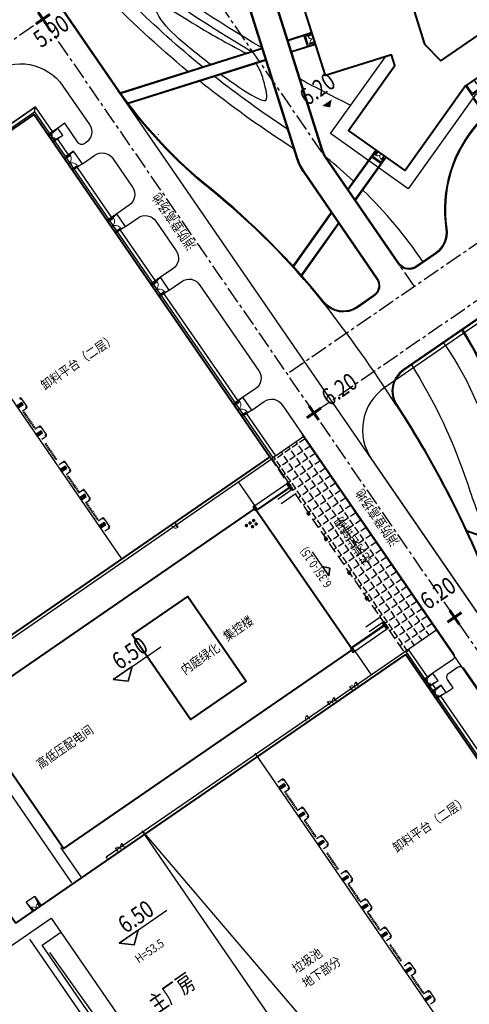
# Model space of a CAD drawing. Units: millimetres. Extents: x 0 to 257370, y 0 to 161536.
# Drawn here: x 128769 to 128874, y 80335 to 80564 of the extents above; entities that cross this region are included whole.
import ezdxf
from ezdxf.enums import TextEntityAlignment as Align

# ---------------------------------------------------------------- set-up
doc = ezdxf.new("R2010")
doc.units = ezdxf.units.MM
doc.header["$LTSCALE"] = 1.25
doc.linetypes.add('CENTER', pattern=[50.8, 31.75, -6.35, 6.35, -6.35])
doc.linetypes.add('DASH', pattern=[0.35, 0.25, -0.1])
doc.layers.get('0').update_dxf_attribs({"linetype": 'CONTINUOUS', "lineweight": 25})
for name, color, linetype, lineweight in [('-ZL-轮廓线、投影线', 8, 'CONTINUOUS', 25), ('0-J1', 8, 'CONTINUOUS', 25), ('0-J1-1', 8, 'CONTINUOUS', 40), ('0-j1-2', 8, 'CONTINUOUS', 35), ('0-J1BZ', 8, 'CONTINUOUS', 25), ('0-J2', 8, 'CONTINUOUS', 25), ('0-J2Z', 8, 'CENTER', 25), ('0-底图', 8, 'CONTINUOUS', 25), ('0-编号', 8, 'CONTINUOUS', 25), ('HY_JZW_BZ', 8, 'CONTINUOUS', 25), ('HY_SJBG_BZ', 8, 'CONTINUOUS', 25), ('LABEL_PM', 8, 'CONTINUOUS', 25), ('PP-COM', 8, 'CONTINUOUS', 25)]:
    doc.layers.add(name, color=color, linetype=linetype, lineweight=lineweight)
doc.layers.add('-ZL-铺装分割', color=8, linetype='CONTINUOUS')
doc.layers.add('PUB_HATCH', color=8, linetype='CONTINUOUS')
doc.styles.add('gpshz', font='romans.shx', dxfattribs={"width": 0.8, "bigfont": 'hztxt.shx'})
doc.styles.add('gpsxw', font='romans.shx', dxfattribs={"width": 0.8, "bigfont": 'hztxt.shx'})
doc.styles.add('HZ', font='txt', dxfattribs={"width": 0.7})
doc.styles.add('宋体_小4', font='txt', dxfattribs={"width": 0.7, "height": 3})

# ---------------------------------------------------------------- blocks, each defined once
blk = doc.blocks.new('标高控制点四')
at = {"color": 0, "const_width": 0.5}
for points in [[(0, 1.5), (0, -1.5)], [(-1.5, 0), (1.5, 0)]]:
    blk.add_lwpolyline(points, dxfattribs=at)
at = {"color": 0, "style": 'HZ', "width": 0.7}
blk.add_attdef('BG', text='', height=2, dxfattribs=at).set_placement((3.07, 1.54), align=Align.CENTER)
blk = doc.blocks.new('建筑物室内标高')
at = {"color": 0}
blk.add_lwpolyline([(-1, -0.87), (1, 0.87), (-3, 0.87)], close=True, dxfattribs=at)
blk.add_lwpolyline([(1, 0.87), (-1, -0.87), (-3, 0.87), (7.13, 0.87)], dxfattribs=at)
at = {"color": 0, "style": 'HZ', "width": 0.7}
blk.add_attdef('BG', text='', height=2, dxfattribs=at).set_placement((2, 1.54), align=Align.CENTER)
blk = doc.blocks.new('jzccs')
at = {"color": 252, "const_width": 0.8}
blk.add_lwpolyline([(-0.4, 0, 1), (0.4, 0, 1)], format="xyb", close=True, dxfattribs=at)
blk = doc.blocks.new('A$C7D1E74FC')
at = {"layer": '0-j1-2'}
for points, elevation in [([(-164370, 234325), (-142170, 234325), (-142170, 222725), (-164370, 222725)], 0), ([(-208870, 231026), (-202870, 231026), (-202870, 219026), (-208870, 219026)], -932246), ([(-199870, 217025), (-188870, 217025), (-188870, 231025), (-199870, 231025)], 0), ([(-138210, 225525), (-134210, 225525), (-134210, 231525), (-138210, 231525)], 0), ([(-140170, 222725), (-132250, 222725), (-132250, 214805), (-140170, 214805)], 0), ([(-164370, 208325), (-142170, 208325), (-142170, 196725), (-164370, 196725)], 0), ([(-208870, 205026), (-202870, 205026), (-202870, 193026), (-208870, 193026)], -932246), ([(-199870, 191025), (-188870, 191025), (-188870, 205025), (-199870, 205025)], 0), ([(-138210, 199525), (-134210, 199525), (-134210, 205525), (-138210, 205525)], 0), ([(-140170, 196725), (-132250, 196725), (-132250, 188805), (-140170, 188805)], 0), ([(-164370, 182325), (-142170, 182325), (-142170, 170725), (-164370, 170725)], 0), ([(-138210, 173525), (-134210, 173525), (-134210, 179525), (-138210, 179525)], 0), ([(-208870, 179026), (-202870, 179026), (-202870, 167026), (-208870, 167026)], -932246), ([(-199870, 165025), (-188870, 165025), (-188870, 179025), (-199870, 179025)], 0), ([(-140170, 170725), (-132250, 170725), (-132250, 162805), (-140170, 162805)], 0), ([(-208870, 87026), (-202870, 87026), (-202870, 75026), (-208870, 75026)], -932246), ([(-199870, 73025), (-188870, 73025), (-188870, 87025), (-199870, 87025)], 0), ([(-208870, 61026), (-202870, 61026), (-202870, 49026), (-208870, 49026)], -932246), ([(-199870, 47025), (-188870, 47025), (-188870, 61025), (-199870, 61025)], 0), ([(-208870, 35026), (-202870, 35026), (-202870, 23026), (-208870, 23026)], -932246), ([(-199870, 21025), (-188870, 21025), (-188870, 35025), (-199870, 35025)], 0)]:
    blk.add_lwpolyline(points, close=True, dxfattribs=dict(at, elevation=elevation))
at = {"layer": '0-j1-2', "elevation": 0}
for points in [[(-179570, 225375), (-186870, 225375), (-186870, 231675), (-169170, 231675), (-169170, 225375)], [(-179570, 225375), (-179570, 214975), (-169170, 214975), (-169170, 225375)], [(-179570, 199375), (-186870, 199375), (-186870, 205675), (-169170, 205675), (-169170, 199375)], [(-179570, 199375), (-179570, 188975), (-169170, 188975), (-169170, 199375)], [(-179570, 173375), (-186870, 173375), (-186870, 179675), (-169170, 179675), (-169170, 173375)], [(-179570, 173375), (-179570, 162975), (-169170, 162975), (-169170, 173375)], [(-179570, 81375), (-186870, 81375), (-186870, 87675), (-169170, 87675), (-169170, 81375)], [(-179570, 81375), (-179570, 70975), (-169170, 70975), (-169170, 81375)], [(-179570, 55375), (-186870, 55375), (-186870, 61675), (-169170, 61675), (-169170, 55375)], [(-179570, 55375), (-179570, 44975), (-169170, 44975), (-169170, 55375)], [(-179570, 29375), (-186870, 29375), (-186870, 35675), (-169170, 35675), (-169170, 29375)], [(-179570, 29375), (-179570, 18975), (-169170, 18975), (-169170, 29375)]]:
    blk.add_lwpolyline(points, dxfattribs=at)
at = {"layer": '0-j1-2'}
for points in [[(-164370, 90325), (-142170, 90325), (-142170, 78725), (-164370, 78725)], [(-138210, 81525), (-134210, 81525), (-134210, 87525), (-138210, 87525)], [(-140170, 78725), (-132250, 78725), (-132250, 70805), (-140170, 70805)], [(-164370, 64325), (-142170, 64325), (-142170, 52725), (-164370, 52725)], [(-138210, 55525), (-134210, 55525), (-134210, 61525), (-138210, 61525)], [(-140170, 52725), (-132250, 52725), (-132250, 44805), (-140170, 44805)], [(-164370, 38325), (-142170, 38325), (-142170, 26725), (-164370, 26725)], [(-138210, 29525), (-134210, 29525), (-134210, 35525), (-138210, 35525)], [(-140170, 26725), (-132250, 26725), (-132250, 18805), (-140170, 18805)]]:
    blk.add_lwpolyline(points, close=True, dxfattribs=at)
blk = doc.blocks.new('A$C8e3c2356')
at = {"layer": '0-J1'}
for p, q in [((-566, 36795), (-1401, 37050)), ((-55, 38464), (-890, 38720)), ((63555, 17785), (64428, 17785)), ((63555, 16039), (64428, 16039)), ((-2865, 7229), (-3685, 6930)), ((25201, 8091), (25201, 7218)), ((26947, 8091), (26947, 7218)), ((27001, 8091), (27001, 7218)), ((28747, 8091), (28747, 7218)), ((-2268, 5588), (-3088, 5289))]:
    blk.add_line(p, q, dxfattribs=at)
at = {"layer": '0-J1', "linetype": 'DASH', "ltscale": 8}
for points in [[(1967, 44326), (3721, 50064), (65089, 31302), (63335, 25564)], [(22835, 8311), (22835, 2311), (63335, 2311), (63335, 8311)]]:
    blk.add_lwpolyline(points, dxfattribs=at)
at = {"layer": '0-J1'}
for points in [[(-795, 36386), (-2325, 36854), (-1536, 39436), (-6, 38968)], [(-707, 36673), (-1951, 37053), (-1337, 39062), (-93, 38682)], [(63655, 19856), (66035, 19856), (66035, 13856), (63655, 13856)], [(63655, 19556), (65735, 19556), (65735, 14156), (63655, 14156)], [(31115, 8191), (31115, 5611), (22856, 5611), (22856, 8191)], [(30815, 8191), (30815, 5911), (23156, 5911), (23156, 8191)]]:
    blk.add_lwpolyline(points, dxfattribs=at)
at = {"layer": '0-J1', "extrusion": (0, 0, -1)}
for points in [[(3174, 7784), (4677, 7237), (3651, 4418), (2148, 4965)], [(3071, 7502), (4293, 7057), (3472, 4802), (2250, 5247)]]:
    blk.add_lwpolyline(points, dxfattribs=at)
at = {"layer": '0-J1', "lineweight": 13}
for centre, start, end in [((-566, 36795), 73, 163), ((-55, 38464), 163, 253), ((63555, 17785), 270, 0), ((63555, 16039), 0, 90), ((-2865, 7229), 200, 290), ((25201, 8091), 270, 0), ((26947, 8091), 180, 270), ((27001, 8091), 270, 0), ((28747, 8091), 180, 270), ((-2268, 5588), 110, 200)]:
    blk.add_arc(centre, 873, start, end, dxfattribs=at)
at = {"layer": '0-J1-1'}
for points in [[(63335, 25564), (63335, 8311), (22835, 8311), (0, 0), (-5541, 15223), (11956, 21591), (12723, 24097), (-2770, 28834), (1967, 44326)], [(22837, 29475), (20469, 21729), (21406, 16411), (55235, 16411), (55235, 19570)]]:
    blk.add_lwpolyline(points, close=True, dxfattribs=at)
blk = doc.blocks.new('标高控制点二')
at = {"color": 0}
blk.add_lwpolyline([(0, 1, 2, 0, 0), (0, 0, 0, 0, 0)], format="xyseb", dxfattribs=at)
at = {"color": 0, "style": 'HZ', "width": 0.7}
blk.add_attdef('BG', text='', height=2, dxfattribs=at).set_placement((3.07, 1.54), align=Align.CENTER)
blk = doc.blocks.new('A$C529ac5cc')
at = {"layer": '-ZL-轮廓线、投影线'}
for points in [[(15.96, -32.72, -0.055412), (7, 21.06)], [(19.38, -33.77, -0.044306), (11.02, 8.53)], [(61.98, -13.82, -0.414214), (59.73, -15.01), (50.78, -12.27, 0.414214), (39.29, -18.37), (25.36, -63.85, 0.074313), (24.82, -67.42), (24.81, -97.6, -0.414214), (22, -100.4), (17.4, -100.4, -0.391883), (11.62, -95.04, 0.053049), (4.85, -58.29, -0.069521), (0.18, -27.29), (0.2, 0)], [(33.3, -37.93, -0.026492), (19.66, -4.24, -0.026492)], [(30.78, -37.26, -0.024183), (18.26, -6.32, -0.024183)], [(62.17, -13.88), (62.17, -13.88, -0.414214), (59.67, -15.2), (50.73, -12.46, 0.414214), (39.48, -18.43), (25.55, -63.91, 0.074313), (25.02, -67.42), (25.01, -97.6, -0.414214), (22, -100.6), (17.4, -100.6, -0.391883), (11.42, -95.05, 0.053049), (4.66, -58.35, -0.069524), (-0.02, -27.3)], [(31.01, -97.61), (31.02, -67.42, -0.074313), (31.29, -65.67), (45.22, -20.19, -0.414214), (48.97, -18.2), (95.21, -32.37)], [(26.04, -61.64, 0.007528), (24.83, -58.52, -0.024034), (16.96, -36.16, -0.024034)], [(27.45, -57.02, -0.021564), (20.41, -37.22)], [(42.79, -60.83, -0.009589), (36.56, -49.15, -0.009589)], [(33.32, -75.76, 0.018329), (31.22, -67.68)], [(67.23, -75.57), (67.23, -78.22, -0.347514), (65.07, -80.95, 0.224157), (44.74, -97.17)], [(67.43, -75.5), (67.43, -78.22, -0.347514), (65.12, -81.14, 0.224157), (44.92, -97.26)], [(36, -100.41, 0.04787), (33.94, -78.73, 0.04787)], [(44.92, -97.26, -0.286204), (39.53, -100.61), (34, -100.61, -0.414214), (31.01, -97.61)], [(117.89, -118.66), (17.86, -118.6, 0.407031), (11.85, -124.45, -0.053591), (5.14, -174.89, 0.048034), (0.58, -206.5, 0.013569), (-0.14, -242.4), (-0.16, -275.06, 0.414214), (8.83, -284.06)], [(34.41, -118.81, -0.099095), (25.31, -155.62, 0.040062), (18.79, -172.93)], [(18.79, -172.93, 0.026078), (8.67, -157.72, 0.017908)]]:
    blk.add_lwpolyline(points, format="xyb", dxfattribs=at)
for points in [[(0.19, -27.89), (33.46, -38.08)], [(0.29, -31.05), (32.59, -40.95)], [(46.56, -36.29), (110.92, -56.01), (110.91, -75.34), (67.94, -75.32), (42.78, -84.46), (35.19, -63.59), (55.87, -56.08)], [(46.56, -36.29), (41.82, -51.78)], [(39.2, -39.84), (44.94, -41.6)], [(38.32, -42.71), (44.06, -44.46)], [(31.02, -67.42), (31.01, -97.61)], [(31.22, -76.53), (41.7, -72.72)], [(31.22, -76.74), (39.97, -73.56)], [(31.22, -79.72), (42.73, -75.54)], [(31.22, -79.51), (40.85, -76.01)], [(10.25, -84.15), (24.82, -78.85)], [(10.28, -84.35), (24.82, -79.07)], [(10.62, -86.99), (24.82, -81.83)], [(10.65, -87.19), (24.82, -82.05)]]:
    blk.add_lwpolyline(points, dxfattribs=at)
for points in [[(21.18, -34.29), (18.44, -24.78), (17.81, -17.21), (18.19, -15.45), (22.14, -21.42), (29.09, -36.02), (29.63, -37.04)], [(21.86, -37.52), (23.07, -40.76), (25.99, -47.39), (26.96, -48.55), (28.88, -45.73), (29.95, -42.12), (30.19, -40.2)]]:
    blk.add_spline(points, degree=3, dxfattribs=at)
at = {"layer": '-ZL-铺装分割'}
for points in [[(31.21, -97.61), (31.22, -67.42, -0.074313), (31.48, -65.73), (45.41, -20.25, -0.414214), (48.91, -18.39), (95.15, -32.56)], [(11.85, -124.45, 0.024118), (11.42, -95.05, 1.510613)], [(44.74, -97.17, -0.286204), (39.53, -100.41), (34, -100.41, -0.414214), (31.21, -97.61, -0.414214)], [(117.89, -118.86), (17.86, -118.8, 0.407031), (12.05, -124.45, -0.053591), (5.34, -174.94, 0.048034), (0.78, -206.51, 0.013569), (0.06, -242.39)], [(29.21, -118.8, -0.110687), (22.41, -150.65, 0.140751), (10.54, -228.6, -0.134269), (3.13, -281.76, -0.132314)], [(20.16, -118.6, -0.059566), (15.16, -149.12, 0.016672), (11.85, -162.14, 0.016672)], [(34.61, -118.81, -0.099118), (25.49, -155.7, 0.040062), (18.99, -172.98)], [(25.49, -155.7, 0.040564), (18.92, -173.21, -0.659839), (18.74, -173.23, 0.026133), (8.62, -157.99, 0.017971)]]:
    blk.add_lwpolyline(points, format="xyb", dxfattribs=at)
for points in [[(0.2, -28.1), (33.41, -38.27)], [(0.28, -30.84), (32.64, -40.76)], [(39.14, -40.03), (44.88, -41.79)], [(38.38, -42.52), (44.12, -44.27)], [(-10.16, -270.69), (-10.07, -117.69)]]:
    blk.add_lwpolyline(points, dxfattribs=at)
blk = doc.blocks.new('_FZH')
at = {"color": 8}
blk.add_lwpolyline([(-0.5, -0.5), (0.5, -0.5), (0.5, 0.5), (-0.5, 0.5)], close=True, dxfattribs=at)
at = {"layer": 'PUB_HATCH', "color": 8}
blk.add_solid([(-0.5, -0.5), (0.5, -0.5), (-0.5, 0.5), (0.5, 0.5)], dxfattribs=at)
blk = doc.blocks.new('$DorLib2D$00000001')
for p, q in [((0.45, 0.975), (0.5, 0.975)), ((0.45, 0), (0.45, 0.975)), ((0.5, 0), (0.45, 0)), ((0.5, 0), (0.5, 0.975))]:
    blk.add_line(p, q)
at = {"lineweight": 13}
blk.add_arc((0.475, 0), 0.975, 91.46928, 180, dxfattribs=at)
blk = doc.blocks.new('dxt4')
at = {"layer": 'PP-COM'}
h = blk.add_hatch(dxfattribs=at)
h.set_pattern_fill('ANGLE', color=8, scale=0.3, angle=55.4606, style=0)
h.set_pattern_definition([(90, (150391.0196, -7165.2916), (-2.0955, -3e-12), [1.524, -0.5715]), (180, (150391.0196, -7165.2916), (3e-12, -2.0955), [1.524, -0.5715])])
h.paths.add_polyline_path([(151749.02, -6762.29), (151740.96, -6762.29), (151740.16, -6762.29), (151740.16, -6762.49), (151739.96, -6762.49), (151739.96, -6769.39), (151739.96, -6770.19), (151739.72, -6770.19), (151739.72, -6770.39), (151739.96, -6770.39), (151739.96, -6770.99), (151739.72, -6770.99), (151739.72, -6777.49), (151739.96, -6777.49), (151739.96, -6778.09), (151739.72, -6778.09), (151739.72, -6784.69), (151739.96, -6784.69), (151739.96, -6785.29), (151739.72, -6785.29), (151739.72, -6794.29), (151739.96, -6794.29), (151739.96, -6794.89), (151739.72, -6794.89), (151739.72, -6801.49), (151739.96, -6801.49), (151739.96, -6802.09), (151739.72, -6802.09), (151739.72, -6808.59), (151739.96, -6808.59), (151739.96, -6809.19), (151739.72, -6809.19), (151739.72, -6809.39), (151739.96, -6809.39), (151739.96, -6810.39), (151739.72, -6810.39), (151739.72, -6817.09), (151740.16, -6817.09), (151749.02, -6817.09)])
at = {"layer": '-ZL-轮廓线、投影线', "color": 8}
for points in [[(151761.02, -6685.07), (151761.02, -6685.05)], [(151761.02, -6705.07), (151761.02, -6705.05)]]:
    blk.add_lwpolyline(points, dxfattribs=at)
at = {"layer": '0-J1'}
for p, q in [((151728.92, -6663.49), (151740.96, -6663.49)), ((151740.96, -6663.49), (151728.92, -6663.49)), ((151740.16, -6664.29), (151740.96, -6663.49)), ((151740.96, -6670.49), (151740.96, -6663.49)), ((151739.84, -6670.79), (151740.57, -6670.79)), ((151739.84, -6670.79), (151739.84, -6670.83)), ((151739.84, -6670.83), (151740.57, -6670.83)), ((151742.46, -6670.49), (151739.96, -6670.49)), ((151739.96, -6670.79), (151742.46, -6670.49)), ((151740.57, -6670.83), (151740.57, -6670.79)), ((151742.46, -6672.59), (151742.46, -6670.49)), ((151739.84, -6672.25), (151740.57, -6672.25)), ((151739.84, -6672.29), (151739.84, -6672.25)), ((151739.84, -6672.29), (151740.57, -6672.29)), ((151739.96, -6672.29), (151742.46, -6672.59)), ((151742.46, -6672.59), (151739.96, -6672.59)), ((151740.57, -6672.25), (151740.57, -6672.29)), ((151740.96, -6672.59), (151740.96, -6677.04)), ((151739.84, -6677.34), (151741.3, -6677.34)), ((151739.84, -6677.34), (151739.84, -6677.42)), ((151739.84, -6677.42), (151741.3, -6677.42)), ((151742.46, -6677.04), (151739.96, -6677.04)), ((151739.96, -6677.34), (151742.46, -6677.04)), ((151741.3, -6677.42), (151741.3, -6677.34)), ((151742.46, -6680.64), (151742.46, -6677.04)), ((151739.84, -6680.27), (151741.3, -6680.27)), ((151739.84, -6680.34), (151739.84, -6680.27)), ((151739.84, -6680.34), (151741.3, -6680.34)), ((151739.96, -6680.34), (151742.46, -6680.64)), ((151742.46, -6680.64), (151739.96, -6680.64)), ((151740.96, -6680.64), (151740.96, -6694.79)), ((151741.3, -6680.27), (151741.3, -6680.34)), ((151739.84, -6695.09), (151741.3, -6695.09)), ((151739.84, -6695.09), (151739.84, -6695.17)), ((151739.84, -6695.17), (151741.3, -6695.17)), ((151742.46, -6694.79), (151739.96, -6694.79)), ((151739.96, -6695.09), (151742.46, -6694.79)), ((151741.3, -6695.17), (151741.3, -6695.09)), ((151742.46, -6698.39), (151742.46, -6694.79)), ((151739.84, -6698.02), (151741.3, -6698.02)), ((151739.84, -6698.09), (151739.84, -6698.02)), ((151739.84, -6698.09), (151741.3, -6698.09)), ((151739.96, -6698.09), (151742.46, -6698.39)), ((151742.46, -6698.39), (151739.96, -6698.39)), ((151740.96, -6698.39), (151740.96, -6712.79)), ((151741.3, -6698.02), (151741.3, -6698.09)), ((151742.46, -6712.79), (151739.96, -6712.79)), ((151739.96, -6713.09), (151742.46, -6712.79)), ((151742.46, -6716.39), (151742.46, -6712.79)), ((151739.96, -6716.09), (151742.46, -6716.39)), ((151742.46, -6716.39), (151739.96, -6716.39)), ((151740.96, -6716.39), (151740.96, -6746.79)), ((151699.72, -6719.91), (151699.72, -6717.67)), ((151698.22, -6720.21), (151699.42, -6720.21)), ((151698.22, -6725.37), (151699.42, -6725.37)), ((151699.72, -6727.91), (151699.72, -6725.67)), ((151698.22, -6728.21), (151699.42, -6728.21)), ((151698.22, -6735.37), (151699.42, -6735.37)), ((151699.72, -6737.91), (151699.72, -6735.67)), ((151698.22, -6738.21), (151699.42, -6738.21)), ((151698.22, -6743.37), (151699.42, -6743.37)), ((151699.72, -6745.91), (151699.72, -6743.67)), ((151698.22, -6746.21), (151699.42, -6746.21)), ((151742.46, -6746.79), (151739.96, -6746.79)), ((151739.96, -6747.09), (151742.46, -6746.79)), ((151742.46, -6750.39), (151742.46, -6746.79)), ((151698.22, -6751.37), (151699.42, -6751.37)), ((151739.96, -6750.09), (151742.46, -6750.39)), ((151742.46, -6750.39), (151739.96, -6750.39)), ((151740.96, -6750.39), (151740.96, -6762.29)), ((151699.72, -6753.91), (151699.72, -6751.67)), ((151698.22, -6754.21), (151699.42, -6754.21)), ((151645.32, -6817.49), (151645.32, -6762.09)), ((151730.42, -6769.19), (151730.42, -6762.49)), ((151739.96, -6769.39), (151739.96, -6762.49)), ((151740.16, -6762.29), (151740.96, -6762.29)), ((151730.42, -6769.19), (151739.36, -6769.19)), ((151730.42, -6770.19), (151739.36, -6770.19)), ((151739.96, -6770.39), (151730.42, -6770.39)), ((151739.96, -6771.04), (151735.68, -6771.04)), ((151739.96, -6772.34), (151735.68, -6772.34)), ((151739.96, -6807.24), (151735.68, -6807.24)), ((151739.96, -6808.54), (151735.68, -6808.54)), ((151647.82, -6809.19), (151647.82, -6817.49)), ((151730.42, -6809.19), (151739.96, -6809.19)), ((151730.42, -6809.39), (151739.36, -6809.39)), ((151730.42, -6810.39), (151739.36, -6810.39)), ((151730.42, -6810.39), (151730.42, -6817.09)), ((151636.37, -6815.19), (151633.97, -6815.19)), ((151633.97, -6815.19), (151633.97, -6817.69)), ((151634.27, -6817.69), (151633.97, -6815.19)), ((151636.07, -6817.69), (151636.37, -6815.19)), ((151636.37, -6815.19), (151636.37, -6817.69)), ((151658.32, -6817.41), (151658.32, -6816.53)), ((151658.36, -6816.53), (151658.32, -6816.53)), ((151658.32, -6817.41), (151658.36, -6817.41)), ((151658.36, -6817.41), (151658.36, -6816.53)), ((151660.07, -6817.41), (151660.07, -6816.53)), ((151660.07, -6816.53), (151660.12, -6816.53)), ((151660.12, -6817.41), (151660.07, -6817.41)), ((151660.12, -6817.41), (151660.12, -6816.53)), ((151718.42, -6817.41), (151718.42, -6816.53)), ((151718.46, -6816.53), (151718.42, -6816.53)), ((151718.42, -6817.41), (151718.46, -6817.41)), ((151718.46, -6817.41), (151718.46, -6816.53)), ((151720.17, -6817.41), (151720.17, -6816.53)), ((151720.17, -6816.53), (151720.22, -6816.53)), ((151720.22, -6817.41), (151720.17, -6817.41)), ((151720.22, -6817.41), (151720.22, -6816.53)), ((151724.72, -6817.41), (151724.72, -6816.53)), ((151724.76, -6816.53), (151724.72, -6816.53)), ((151724.72, -6817.41), (151724.76, -6817.41)), ((151724.76, -6817.41), (151724.76, -6816.53)), ((151726.47, -6817.41), (151726.47, -6816.53)), ((151726.47, -6816.53), (151726.52, -6816.53)), ((151726.52, -6817.41), (151726.47, -6817.41)), ((151726.52, -6817.41), (151726.52, -6816.53)), ((151740.16, -6817.29), (151740.96, -6817.29)), ((151740.96, -6824.99), (151740.96, -6817.29)), ((151698.22, -6825.37), (151699.42, -6825.37)), ((151699.72, -6825.67), (151699.72, -6827.91)), ((151742.46, -6824.99), (151739.96, -6824.99)), ((151739.96, -6825.29), (151742.46, -6824.99)), ((151739.96, -6826.79), (151742.46, -6827.09)), ((151742.46, -6827.09), (151739.96, -6827.09)), ((151740.96, -6828.34), (151740.96, -6827.09)), ((151742.46, -6827.09), (151742.46, -6824.99)), ((151698.22, -6828.21), (151699.42, -6828.21)), ((151739.84, -6828.64), (151740.57, -6828.64)), ((151739.84, -6828.64), (151739.84, -6828.68)), ((151739.84, -6828.68), (151740.57, -6828.68)), ((151742.46, -6828.34), (151739.96, -6828.34)), ((151739.96, -6828.64), (151742.46, -6828.34)), ((151740.57, -6828.68), (151740.57, -6828.64)), ((151742.46, -6830.44), (151742.46, -6828.34)), ((151739.84, -6830.1), (151740.57, -6830.1)), ((151739.84, -6830.14), (151739.84, -6830.1)), ((151739.84, -6830.14), (151740.57, -6830.14)), ((151739.96, -6830.14), (151742.46, -6830.44)), ((151742.46, -6830.44), (151739.96, -6830.44)), ((151740.57, -6830.1), (151740.57, -6830.14)), ((151740.96, -6846.34), (151740.96, -6830.44)), ((151698.22, -6833.37), (151699.42, -6833.37)), ((151699.72, -6833.67), (151699.72, -6835.91)), ((151698.22, -6836.21), (151699.42, -6836.21)), ((151698.22, -6841.37), (151699.42, -6841.37)), ((151699.72, -6841.67), (151699.72, -6843.91)), ((151698.22, -6844.21), (151699.42, -6844.21)), ((151698.22, -6851.37), (151699.42, -6851.37)), ((151699.72, -6851.67), (151699.72, -6853.91)), ((151698.22, -6854.21), (151699.42, -6854.21)), ((151698.22, -6859.37), (151699.42, -6859.37)), ((151699.72, -6859.67), (151699.72, -6861.91)), ((151698.22, -6862.21), (151699.42, -6862.21)), ((151698.22, -6867.37), (151699.42, -6867.37)), ((151699.72, -6867.67), (151699.72, -6869.91)), ((151698.22, -6870.21), (151699.42, -6870.21)), ((151698.22, -6877.37), (151699.42, -6877.37)), ((151699.72, -6877.67), (151699.72, -6879.91)), ((151698.22, -6880.21), (151699.42, -6880.21)), ((151698.22, -6885.37), (151699.42, -6885.37)), ((151699.72, -6885.67), (151699.72, -6887.91)), ((151698.22, -6888.21), (151699.42, -6888.21))]:
    blk.add_line(p, q, dxfattribs=at)
at = {"layer": '0-J1', "extrusion": (0, 0, -1)}
for p, q in [((151739.84, -6713.09), (151741.3, -6713.09)), ((151739.84, -6713.09), (151739.84, -6713.17)), ((151739.84, -6713.17), (151741.3, -6713.17)), ((151741.3, -6713.17), (151741.3, -6713.09)), ((151739.84, -6716.02), (151741.3, -6716.02)), ((151739.84, -6716.09), (151739.84, -6716.02)), ((151739.84, -6716.09), (151741.3, -6716.09)), ((151741.3, -6716.02), (151741.3, -6716.09)), ((151739.84, -6747.09), (151741.3, -6747.09)), ((151739.84, -6747.09), (151739.84, -6747.17)), ((151739.84, -6747.17), (151741.3, -6747.17)), ((151741.3, -6747.17), (151741.3, -6747.09)), ((151739.84, -6750.02), (151741.3, -6750.02)), ((151739.84, -6750.09), (151739.84, -6750.02)), ((151739.84, -6750.09), (151741.3, -6750.09)), ((151741.3, -6750.02), (151741.3, -6750.09)), ((151634.27, -6817.79), (151634.27, -6816.91)), ((151634.31, -6816.91), (151634.27, -6816.91)), ((151634.27, -6817.79), (151634.31, -6817.79)), ((151634.31, -6817.79), (151634.31, -6816.91)), ((151636.02, -6817.79), (151636.02, -6816.91)), ((151636.02, -6816.91), (151636.07, -6816.91)), ((151636.07, -6817.79), (151636.02, -6817.79)), ((151636.07, -6817.79), (151636.07, -6816.91)), ((151739.84, -6825.29), (151740.57, -6825.29)), ((151739.84, -6825.29), (151739.84, -6825.33)), ((151739.84, -6825.33), (151740.57, -6825.33)), ((151739.84, -6826.75), (151740.57, -6826.75)), ((151739.84, -6826.79), (151739.84, -6826.75)), ((151739.84, -6826.79), (151740.57, -6826.79)), ((151740.57, -6825.33), (151740.57, -6825.29)), ((151740.57, -6826.75), (151740.57, -6826.79))]:
    blk.add_line(p, q, dxfattribs=at)
at = {"layer": '0-J1', "linetype": 'DASH'}
for p, q in [((151698.22, -6720.56), (151698.22, -6725.03)), ((151698.42, -6720.56), (151698.42, -6725.03)), ((151698.22, -6729.56), (151698.22, -6734.03)), ((151698.42, -6729.56), (151698.42, -6734.03)), ((151698.22, -6738.69), (151698.22, -6743.16)), ((151698.42, -6738.69), (151698.42, -6743.16)), ((151698.22, -6746.56), (151698.22, -6751.03)), ((151698.42, -6746.56), (151698.42, -6751.03)), ((151698.22, -6833.03), (151698.22, -6828.56)), ((151698.42, -6833.03), (151698.42, -6828.56)), ((151698.22, -6840.89), (151698.22, -6836.42)), ((151698.42, -6840.89), (151698.42, -6836.42)), ((151698.22, -6850.03), (151698.22, -6845.56)), ((151698.42, -6850.03), (151698.42, -6845.56)), ((151698.22, -6859.03), (151698.22, -6854.56)), ((151698.42, -6859.03), (151698.42, -6854.56)), ((151698.22, -6867.03), (151698.22, -6862.56)), ((151698.42, -6867.03), (151698.42, -6862.56)), ((151698.22, -6876.03), (151698.22, -6871.56)), ((151698.42, -6876.03), (151698.42, -6871.56)), ((151698.22, -6885.03), (151698.22, -6880.56)), ((151698.42, -6885.03), (151698.42, -6880.56))]:
    blk.add_line(p, q, dxfattribs=at)
at = {"layer": '0-J1', "linetype": 'Continuous'}
for p, q in [((151698.22, -6720.56), (151698.42, -6720.56)), ((151698.42, -6725.03), (151698.22, -6725.03)), ((151698.22, -6729.56), (151698.42, -6729.56)), ((151698.42, -6734.03), (151698.22, -6734.03)), ((151698.22, -6738.69), (151698.42, -6738.69)), ((151698.42, -6743.16), (151698.22, -6743.16)), ((151698.22, -6746.56), (151698.42, -6746.56)), ((151698.42, -6751.03), (151698.22, -6751.03)), ((151698.42, -6828.56), (151698.22, -6828.56)), ((151698.22, -6833.03), (151698.42, -6833.03)), ((151698.42, -6836.42), (151698.22, -6836.42)), ((151698.22, -6840.89), (151698.42, -6840.89)), ((151698.42, -6845.56), (151698.22, -6845.56)), ((151698.22, -6850.03), (151698.42, -6850.03)), ((151698.42, -6854.56), (151698.22, -6854.56)), ((151698.22, -6859.03), (151698.42, -6859.03)), ((151698.42, -6862.56), (151698.22, -6862.56)), ((151698.22, -6867.03), (151698.42, -6867.03)), ((151698.42, -6871.56), (151698.22, -6871.56)), ((151698.22, -6876.03), (151698.42, -6876.03)), ((151698.42, -6880.56), (151698.22, -6880.56)), ((151698.22, -6885.03), (151698.42, -6885.03))]:
    blk.add_line(p, q, dxfattribs=at)
at = {"layer": '0-J1'}
for points in [[(151519.6, -6761.89), (151519.12, -6761.89), (151519.12, -6664.29), (151740.16, -6664.29), (151740.16, -6762.49), (151655.32, -6762.59), (151655.32, -6761.79)], [(151697.72, -6664.79), (151697.72, -6761.79)], [(151655.35, -6817.49), (151655.35, -6817.02), (151740.16, -6817.09), (151740.16, -6915.29), (151519.12, -6915.29), (151519.12, -6817.69), (151519.62, -6817.69), (151519.62, -6817.79)], [(151665.72, -6816.79), (151674.05, -6896.95), (151697.72, -6904.79)], [(151665.72, -6914.79), (151665.72, -6816.79)], [(151697.72, -6914.79), (151697.72, -6816.79)], [(151612.47, -6914.77), (151612.47, -6821.52), (151636.69, -6821.52), (151636.69, -6914.77)], [(151629.79, -6914.77), (151629.79, -6822.77)], [(151636.69, -6898.77), (151631.39, -6898.77), (151631.39, -6825.52), (151636.69, -6825.52)], [(151631.79, -6827.87), (151632.96, -6896.25), (151636.69, -6898.77)]]:
    blk.add_lwpolyline(points, dxfattribs=at)
at = {"layer": '0-J1', "linetype": 'DASH', "ltscale": 8}
blk.add_lwpolyline([(151739.72, -6761.79), (151739.72, -6817.79)], dxfattribs=at)
at = {"layer": '0-J1'}
for points in [[(151733.98, -6766.08, 0, 0, 0), (151736.51, -6766.08, 0.28, 0, 0), (151737.56, -6766.08, 0, 0, 0)], [(151736.41, -6771.83, 0, 0, 0), (151738.3, -6771.83, 0.28, 0, 0), (151739.35, -6771.83, 0, 0, 0)]]:
    blk.add_lwpolyline(points, format="xyseb", dxfattribs=at)
for centre in [(151699.46, -6717.62), (151699.46, -6719.96), (151699.46, -6725.62), (151699.46, -6727.96), (151699.46, -6735.62), (151699.46, -6737.96), (151699.46, -6743.62), (151699.46, -6745.96), (151699.46, -6751.62), (151699.46, -6753.96), (151699.46, -6825.62), (151699.46, -6827.96), (151699.46, -6833.62), (151699.46, -6835.96), (151699.46, -6841.62), (151699.46, -6843.96), (151699.46, -6851.62), (151699.46, -6853.96), (151699.46, -6859.62), (151699.46, -6861.96), (151699.46, -6867.62), (151699.46, -6869.96), (151699.46, -6877.62), (151699.46, -6879.96), (151699.46, -6885.62), (151699.46, -6887.96)]:
    blk.add_circle(centre, 0.0768, dxfattribs=at)
at = {"layer": '0-J1', "lineweight": 13}
for centre, radius, start, end in [((151739.84, -6670.81), 0.731, 270, 358.5307), ((151739.84, -6672.27), 0.731, 1.4693, 90), ((151739.84, -6677.38), 1.46, 270, 358.5307), ((151739.84, -6680.3), 1.46, 1.4693, 90), ((151739.84, -6695.13), 1.46, 270, 358.5307), ((151739.84, -6698.05), 1.46, 1.4693, 90), ((151658.34, -6817.41), 0.878, 360, 88.5307), ((151660.1, -6817.41), 0.878, 91.4693, 180), ((151718.44, -6817.41), 0.878, 360, 88.5307), ((151720.2, -6817.41), 0.878, 91.4693, 180), ((151724.74, -6817.41), 0.878, 360, 88.5307), ((151726.5, -6817.41), 0.878, 91.4693, 180), ((151739.84, -6828.66), 0.731, 270, 358.5307), ((151739.84, -6830.12), 0.731, 1.4693, 90)]:
    blk.add_arc(centre, radius, start, end, dxfattribs=at)
at = {"layer": '0-J1', "lineweight": 13, "extrusion": (0, 0, -1)}
for centre, radius, start, end in [((-151739.84, -6713.13), 1.46, 181.4693, 270), ((-151739.84, -6716.05), 1.46, 90, 178.5307), ((-151739.84, -6747.13), 1.46, 181.4693, 270), ((-151739.84, -6750.05), 1.46, 90, 178.5307), ((-151634.29, -6817.79), 0.878, 91.4693, 180), ((-151636.05, -6817.79), 0.878, 0, 88.5307), ((-151739.84, -6825.31), 0.731, 181.4693, 270), ((-151739.84, -6826.77), 0.731, 90, 178.5307)]:
    blk.add_arc(centre, radius, start, end, dxfattribs=at)
at = {"layer": '0-J1'}
for centre, start, end in [((151699.42, -6717.67), 360, 90), ((151699.42, -6719.91), 270, 360), ((151699.42, -6725.67), 360, 90), ((151699.42, -6727.91), 270, 360), ((151699.42, -6735.67), 360, 90), ((151699.42, -6737.91), 270, 360), ((151699.42, -6743.67), 360, 90), ((151699.42, -6745.91), 270, 360), ((151699.42, -6751.67), 360, 90), ((151699.42, -6753.91), 270, 360), ((151699.42, -6825.67), 0, 90), ((151699.42, -6827.91), 270, 0), ((151699.42, -6833.67), 0, 90), ((151699.42, -6835.91), 270, 0), ((151699.42, -6841.67), 0, 90), ((151699.42, -6843.91), 270, 0), ((151699.42, -6851.67), 0, 90), ((151699.42, -6853.91), 270, 0), ((151699.42, -6859.67), 0, 90), ((151699.42, -6861.91), 270, 0), ((151699.42, -6867.67), 0, 90), ((151699.42, -6869.91), 270, 0), ((151699.42, -6877.67), 0, 90), ((151699.42, -6879.91), 270, 0), ((151699.42, -6885.67), 0, 90), ((151699.42, -6887.91), 270, 0)]:
    blk.add_arc(centre, 0.3, start, end, dxfattribs=at)
at = {"layer": '0-J1-1'}
blk.add_lwpolyline([(151629.17, -6817.79), (151629.17, -6817.79), (151739.72, -6817.79), (151739.72, -6914.79), (151519.62, -6914.79), (151519.62, -6817.79), (151550.92, -6817.79), (151550.92, -6813.54), (151538.29, -6813.54), (151538.29, -6773.04), (151550.92, -6773.04), (151550.92, -6761.79), (151519.62, -6761.79), (151519.62, -6664.79), (151739.72, -6664.79), (151739.72, -6761.79), (151629.17, -6761.79), (151629.17, -6817.79)], dxfattribs=at)
for points in [[(151648.22, -6769.79), (151730.12, -6769.79), (151730.12, -6809.79), (151648.22, -6809.79)], [(151705.52, -6801.79), (151689.72, -6801.79), (151689.72, -6777.79), (151705.52, -6777.79)]]:
    blk.add_lwpolyline(points, close=True, dxfattribs=at)
at = {"layer": '0-J2', "color": 8}
for points in [[(151729.95, -6651.1), (151737.02, -6651.1, -0.414214), (151749.02, -6663.1), (151749.02, -6674.04, -0.414214), (151746.02, -6677.04), (151745.46, -6677.04, -0.414214), (151744.46, -6676.04), (151744.46, -6670.49), (151742.46, -6670.49)], [(151742.46, -6680.64), (151746.02, -6680.64, -0.414214), (151749.02, -6683.64), (151749.02, -6691.79, -0.414214), (151746.02, -6694.79), (151742.46, -6694.79)], [(151742.46, -6698.39), (151746.02, -6698.39, -0.414214), (151749.02, -6701.39), (151749.02, -6709.79, -0.414214), (151746.02, -6712.79), (151742.46, -6712.79)], [(151742.46, -6716.39), (151746.02, -6716.39, -0.414214), (151749.02, -6719.39), (151749.02, -6743.79, -0.414214), (151746.02, -6746.79), (151742.46, -6746.79)], [(151742.46, -6750.39), (151746.02, -6750.39, -0.414214), (151749.02, -6753.39), (151749.02, -6823.99, -0.414214), (151748.02, -6824.99), (151742.46, -6824.99)], [(151879.44, -6763.68), (151771.02, -6763.68, 0.414214), (151759.02, -6775.68), (151759.02, -6919.14, 0.414214), (151768.02, -6928.14), (151876.22, -6928.14), (151876.22, -7002.7), (151794.02, -7002.7), (151794.02, -6944.1, 0.414214), (151785.02, -6935.1), (151768.02, -6935.1, 0.414214), (151759.02, -6944.1), (151759.02, -7040.06), (151437.02, -7043.1), (151437.02, -6950.29, 0.414214), (151428.02, -6941.29), (151421.02, -6941.29, 0.414214), (151412.02, -6950.29), (151412.02, -6966.43)], [(151742.46, -6830.44), (151744.46, -6830.44), (151744.46, -6828.09, -0.414214), (151745.46, -6827.09), (151748.02, -6827.09, -0.414214), (151749.02, -6828.09), (151749.02, -6840.34, -0.414214), (151743.02, -6846.34), (151742.46, -6846.34)]]:
    blk.add_lwpolyline(points, format="xyb", dxfattribs=at)
at = {"layer": '0-J2Z', "color": 8, "ltscale": 0.1}
for points in [[(151728.37, -6647.6), (151754.02, -6647.6), (151754.02, -6950.3), (151591.64, -6950.3), (151574.53, -6941.29)], [(151790.08, -6748.18), (151790.08, -6666.8), (151882.58, -6666.8), (151882.58, -6712.33), (151857.6, -6748.18)], [(151892.02, -6748.18), (151754.02, -6748.18)], [(151892.02, -6759.18), (151754.02, -6759.18)]]:
    blk.add_lwpolyline(points, dxfattribs=at)
at = {"layer": 'LABEL_PM', "color": 8}
blk.add_lwpolyline([(151740.16, -6817.09), (151749.02, -6817.09)], dxfattribs=at)
at = {"layer": 'PP-COM', "color": 8}
for points in [[(151759.02, -6919.14), (151759.02, -6644.1)], [(151740.96, -6762.29), (151749.02, -6762.29)]]:
    blk.add_lwpolyline(points, dxfattribs=at)
at = {"color": 8}
blk.add_blockref('A$C529ac5cc', (151759.02, -6644.1), dxfattribs=at)
at = {"color": 8, "lineweight": 100, "xscale": 0.0009999999920306465, "yscale": 0.0009999999920306465, "zscale": 0.0009999999920306465}
blk.add_blockref('A$C7D1E74FC', (151739.72, -6914.79), dxfattribs=at)
at = {"layer": '0-J1'}
for p, xscale, yscale, zscale, rotation in [((151698.47, -6718.79), 0.6000000000000005, 1.500000000000002, 1.499999999999999, 270.000000021471), ((151698.47, -6726.79), 0.6000000000000005, 1.500000000000002, 1.499999999999999, 270.000000021471), ((151698.47, -6736.79), 0.6000000000000005, 1.500000000000002, 1.499999999999999, 270.000000021471), ((151698.47, -6744.79), 0.6000000000000005, 1.500000000000002, 1.499999999999999, 270.000000021471), ((151698.47, -6752.79), 0.6000000000000005, 1.500000000000002, 1.499999999999999, 270.000000021471), ((151739.66, -6770.69), 0.6000000000000009, 0.6000000000000009, 0.6000000000000009, 90), ((151739.66, -6808.89), 0.6000000000000009, 0.6000000000000009, 0.6000000000000009, 90), ((151698.47, -6826.79), -0.5999999999999999, 1.500000000000001, 1.499999999999999, 269.9999999785288), ((151698.47, -6834.79), -0.5999999999999999, 1.500000000000001, 1.499999999999999, 269.9999999785288), ((151698.47, -6842.79), -0.5999999999999999, 1.500000000000001, 1.499999999999999, 269.9999999785288), ((151698.47, -6852.79), -0.5999999999999999, 1.500000000000001, 1.499999999999999, 269.9999999785288), ((151698.47, -6860.79), -0.5999999999999999, 1.500000000000001, 1.499999999999999, 269.9999999785288), ((151698.47, -6868.79), -0.5999999999999999, 1.500000000000001, 1.499999999999999, 269.9999999785288), ((151698.47, -6878.79), -0.5999999999999999, 1.500000000000001, 1.499999999999999, 269.9999999785288), ((151698.47, -6886.79), -0.5999999999999999, 1.500000000000001, 1.499999999999999, 269.9999999785288)]:
    blk.add_blockref('_FZH', p, dxfattribs=dict(at, xscale=xscale, yscale=yscale, zscale=zscale, rotation=rotation))
at = {"layer": '0-J1', "xscale": -1, "zscale": -1, "rotation": 180}
blk.add_blockref('$DorLib2D$00000001', (151712.22, -6762.17), dxfattribs=at)
at = {"layer": '0-J1', "xscale": 0.6000000000000003}
for p in [(151730.12, -6769.69), (151739.66, -6769.69)]:
    blk.add_blockref('_FZH', p, dxfattribs=at)
at = {"layer": '0-J1', "xscale": 0.6000000000000003, "yscale": 0.6000000000000003, "zscale": 0.6000000000000003}
for p in [(151739.66, -6777.79), (151739.66, -6784.99), (151739.66, -6794.59), (151739.66, -6801.79)]:
    blk.add_blockref('_FZH', p, dxfattribs=at)
at = {"layer": '0-J1', "yscale": 0.6000000000000001, "zscale": 0.6, "rotation": 270}
for p in [(151730.12, -6809.89), (151739.66, -6809.89)]:
    blk.add_blockref('_FZH', p, dxfattribs=at)
at = {"layer": '0-J1', "zscale": -1}
blk.add_blockref('$DorLib2D$00000001', (151712.22, -6817.41), dxfattribs=at)
at = {"layer": 'HY_JZW_BZ', "color": 8, "xscale": 0.4999999999958858, "yscale": 0.4999999999958858, "zscale": 0.4999999999958858}
for p in [(151726.16, -6771.89), (151727.18, -6771.89), (151728.22, -6771.89), (151727.18, -6772.9), (151728.22, -6772.9)]:
    blk.add_blockref('jzccs', p, dxfattribs=at)
at = {"layer": 'HY_SJBG_BZ', "color": 8}
ref = blk.add_blockref('标高控制点四', (151754.02, -6647.6), dxfattribs=dict(at, xscale=1.333199999997086, yscale=1.333320000001549, zscale=2))
ref.add_attrib('BG', '5.90', dxfattribs={"layer": '0', "color": 0, "height": 4, "rotation": 0.0024, "style": 'gpsxw', "oblique": 0.0048, "width": 0.799974}).set_placement((151754.02, -6654.24), align=Align.BOTTOM_CENTER)
ref = blk.add_blockref('标高控制点二', (151797.59, -6702.59), dxfattribs=dict(at, xscale=1.333199999986667, yscale=1.33332000000155, zscale=7.999999999999995, rotation=0.05140037937579876))
ref.add_attrib('BG', '6.20', dxfattribs={"layer": '0', "color": 0, "height": 4, "rotation": 0.0538, "style": 'gpsxw', "oblique": 0.0048, "width": 0.799974}).set_placement((151797.58, -6700.61), align=Align.BOTTOM_CENTER)
ref = blk.add_blockref('标高控制点四', (151754.02, -6759.18), dxfattribs=dict(at, xscale=1.333199999997086, yscale=1.333320000001549, zscale=2))
ref.add_attrib('BG', '6.20', dxfattribs={"layer": '0', "color": 0, "height": 4, "rotation": 0.0024, "style": 'gpsxw', "oblique": 0.0048, "width": 0.799974}).set_placement((151762.06, -6761.24), align=Align.BOTTOM_CENTER)
ref = blk.add_blockref('建筑物室内标高', (151684.17, -6785.02), dxfattribs=dict(at, xscale=1.333199999999236, yscale=1.333320000001549, rotation=359.9999913237189))
ref.add_attrib('BG', '6.50', dxfattribs={"layer": '0', "color": 0, "height": 4, "rotation": 0.0024, "style": 'gpsxw', "oblique": 0.0048, "width": 0.799974}).set_placement((151686.84, -6782.98), align=Align.CENTER)
ref = blk.add_blockref('建筑物室内标高', (151735.96, -6790.48), dxfattribs=dict(at, xscale=0.6666000000033544, yscale=0.6666599999880416, zscale=0.4999999999990973, rotation=89.99999132197934))
ref.add_attrib('BG', '6.35(-0.15)', dxfattribs={"layer": '0', "color": 0, "height": 1.9999, "rotation": 90.0024, "style": 'gpsxw', "oblique": 0.0048, "width": 0.799974}).set_placement((151734.94, -6789.15), align=Align.CENTER)
ref = blk.add_blockref('标高控制点四', (151754.02, -6817.09), dxfattribs=dict(at, xscale=1.333199999997086, yscale=1.333320000001549, zscale=2))
ref.add_attrib('BG', '6.20', dxfattribs={"layer": '0', "color": 0, "height": 4, "rotation": 0.0024, "style": 'gpsxw', "oblique": 0.0048, "width": 0.799974}).set_placement((151754.02, -6813.48), align=Align.BOTTOM_CENTER)
ref = blk.add_blockref('建筑物室内标高', (151650.46, -6836.48), dxfattribs=dict(at, xscale=1.333199999999236, yscale=1.333320000001549, rotation=359.9999913237189))
ref.add_attrib('BG', '6.50', dxfattribs={"layer": '0', "color": 0, "height": 4, "rotation": 0.0024, "style": 'gpsxw', "oblique": 0.0048, "width": 0.799974}).set_placement((151653.13, -6834.43), align=Align.CENTER)
at = {"layer": 'PP-COM', "color": 8, "xscale": 0.0009999999920306465, "yscale": 0.0009999999920306465, "zscale": 0.0009999999920306465}
blk.add_blockref('A$C8e3c2356', (151803.64, -6724.68), dxfattribs=at)
at = {"layer": '0-J1BZ', "color": 8}
for s, height, rotation, style, width, p in [('消防登高场地', 2.2, 90, 'gpshz', 0.85, (151753.51, -6711.54)), ('卸料平台（二层）', 2.2, 0, 'gpshz', 0.85, (151705.28, -6719.26)), ('消防登高场地', 2.2, 90, 'gpshz', 0.85, (151753.43, -6795.37)), ('花岗岩铺砌', 2.2, 90, 'gpshz', 0.85, (151745.69, -6795.37)), ('高低压配电间', 2.2, 0, 'gpshz', 0.85, (151654.27, -6791.49)), ('内庭绿化', 2.2, 0, 'gpshz', 0.85, (151694.55, -6792.47)), ('集控楼', 2.2, 0, 'gpshz', 0.85, (151707.12, -6791.64)), ('主厂房', 4, 0, '宋体_小4', 0.7, (151644.23, -6853.85)), ('卸料平台（二层）', 2.2, 0, 'gpshz', 0.85, (151711.75, -6854.7)), ('垃圾池', 2.2, 0, 'gpshz', 0.85, (151676.41, -6864.66)), ('地下部分', 2.2, 0, 'gpshz', 0.85, (151676.41, -6868.75))]:
    blk.add_text(s, height=height, rotation=rotation, dxfattribs=dict(at, style=style, width=width)).set_placement(p)
at = {"layer": '0-编号', "color": 8, "style": 'gpshz', "width": 0.85}
blk.add_text('H=53.5', height=2, rotation=360, dxfattribs=at).set_placement((151647.47, -6841.85))

msp = doc.modelspace()

# ---------------------------------------------------------------- block references
at = {"layer": '0-底图', "rotation": 34.53939670003841}
msp.add_blockref('dxt4', (0, 0), dxfattribs=at)

doc.saveas('drawing.dxf')
